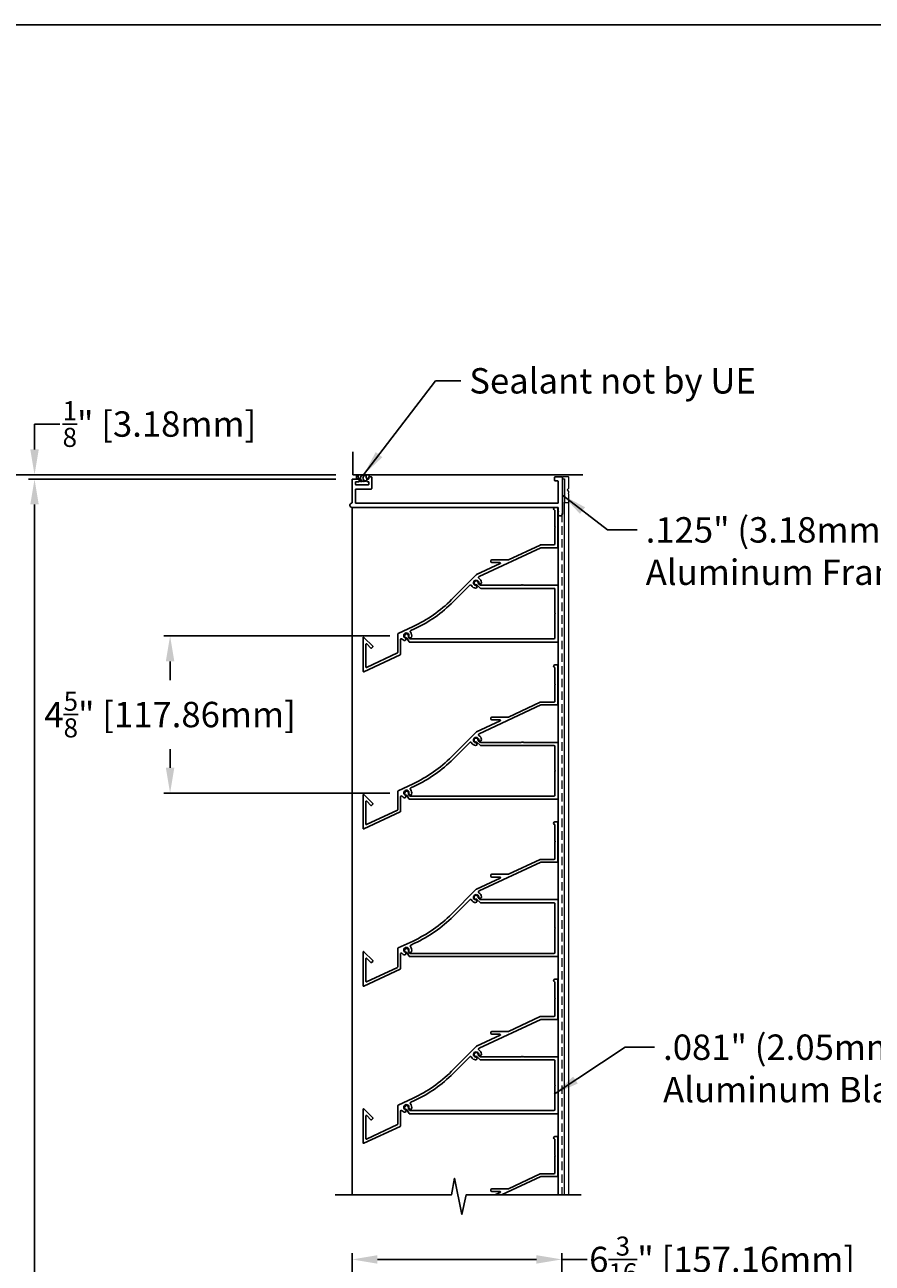
# Model space of a CAD drawing. Units: inches. Extents: x 390 to 604, y 13 to 92.
# Drawn here: x 403 to 428, y 56 to 92 of the extents above; entities that cross this region are included whole.
import ezdxf

# ---------------------------------------------------------------- set-up
doc = ezdxf.new("R2010")
doc.units = ezdxf.units.IN
doc.header["$MEASUREMENT"] = 0
doc.linetypes.add('HIDDEN', pattern=[0.375, 0.25, -0.125])
for name, color, linetype, lineweight in [('Bird Screen', 3, 'Continuous', 5), ('FLD-6.1 Blade', 251, 'Continuous', 25), ('Frame', 7, 'Continuous', 25)]:
    doc.layers.add(name, color=color, linetype=linetype, lineweight=lineweight)
for name, color, linetype in [('Dimensions', 1, 'Continuous'), ('OBJECT', 3, 'Continuous'), ('Wall', 6, 'Continuous')]:
    doc.layers.add(name, color=color, linetype=linetype)
doc.styles.get("Standard").update_dxf_attribs({"font": 'arial.ttf', "height": 0.75})
doc.dimstyles.get("Standard").update_dxf_attribs({"dimtxt": 0.18, "dimasz": 0.75, "dimexe": 0.18, "dimexo": 0.5, "dimgap": 0.25, "dimtad": 0, "dimtih": 1, "dimtoh": 1, "dimdec": 4, "dimzin": 0, "dimdsep": 46, "dimlunit": 5, "dimtxsty": 'Standard', "dimcen": 0.75, "dimadec": 3, "dimazin": 0, "dimtfac": 0.75, "dimtdec": 4, "dimtofl": 0, "dimtmove": 0, "dimatfit": 3, "dimfxl": 0, "dimtolj": 1, "dimtzin": 0, "dimarcsym": 0})

# ---------------------------------------------------------------- blocks, each defined once
blk = doc.blocks.new('*D25')
at = {"layer": 'Defpoints', "color": 0, "transparency": 16777216}
for p in [(412.518, 79.012), (403.129, 30.441), (412.463, 30.441)]:
    blk.add_point(p, dxfattribs=at)
at = {"layer": 'Dimensions', "color": 0, "lineweight": -2, "transparency": 16777216}
for p, q in [((412.018, 79.012), (402.949, 79.012)), ((403.129, 78.262), (403.129, 53.179)), ((403.129, 31.191), (403.129, 51.709)), ((411.963, 30.441), (402.949, 30.441))]:
    blk.add_line(p, q, dxfattribs=at)
at = {"layer": 'Dimensions', "color": 0, "transparency": 16777216}
for points in [[(403.004, 78.262), (403.254, 78.262), (403.129, 79.012)], [(403.004, 31.191), (403.254, 31.191), (403.129, 30.441)]]:
    blk.add_solid(points, dxfattribs=at)
at = {"layer": 'Dimensions', "color": 0, "transparency": 16777216, "insert": (403.129, 52.444), "char_height": 0.75, "attachment_point": 5}
blk.add_mtext('\\A1;Louver Height', dxfattribs=at)
blk = doc.blocks.new('*D26')
at = {"layer": 'Defpoints', "color": 0, "transparency": 16777216}
for p in [(403.129, 79.137), (412.518, 79.137), (412.518, 79.012)]:
    blk.add_point(p, dxfattribs=at)
at = {"layer": 'Dimensions', "color": 0, "lineweight": -2, "transparency": 16777216}
for p, q in [((403.129, 79.887), (403.129, 80.637)), ((403.129, 80.637), (403.879, 80.637)), ((412.018, 79.137), (402.949, 79.137)), ((412.018, 79.012), (402.949, 79.012)), ((403.129, 78.262), (403.129, 77.512))]:
    blk.add_line(p, q, dxfattribs=at)
at = {"layer": 'Dimensions', "color": 0, "transparency": 16777216}
for points in [[(403.004, 79.887), (403.254, 79.887), (403.129, 79.137)], [(403.004, 78.262), (403.254, 78.262), (403.129, 79.012)]]:
    blk.add_solid(points, dxfattribs=at)
at = {"layer": 'Dimensions', "color": 0, "transparency": 16777216, "insert": (406.814, 80.637), "char_height": 0.75, "attachment_point": 5}
blk.add_mtext('\\A1;{\\H0.750000x;\\S1/8;}" [3.18mm]', dxfattribs=at)
blk = doc.blocks.new('*D28')
at = {"layer": 'Defpoints', "color": 0, "transparency": 16777216}
for p in [(412.518, 79.137), (397.382, 30.316), (412.44, 30.316)]:
    blk.add_point(p, dxfattribs=at)
at = {"layer": 'Dimensions', "color": 0, "lineweight": -2, "transparency": 16777216}
for p, q in [((412.018, 79.137), (397.202, 79.137)), ((397.382, 78.387), (397.382, 57.639)), ((397.382, 31.066), (397.382, 56.155)), ((411.94, 30.316), (397.202, 30.316))]:
    blk.add_line(p, q, dxfattribs=at)
at = {"layer": 'Dimensions', "color": 0, "transparency": 16777216}
for points in [[(397.257, 78.387), (397.507, 78.387), (397.382, 79.137)], [(397.257, 31.066), (397.507, 31.066), (397.382, 30.316)]]:
    blk.add_solid(points, dxfattribs=at)
at = {"layer": 'Dimensions', "color": 0, "transparency": 16777216, "insert": (397.382, 56.897), "char_height": 0.75, "attachment_point": 5}
blk.add_mtext('\\A1;Opening Height', dxfattribs=at)
blk = doc.blocks.new('*D44')
at = {"layer": 'Defpoints', "color": 0, "transparency": 16777216}
for p in [(418.682, 55.982), (412.494, 54.192), (418.682, 54.192)]:
    blk.add_point(p, dxfattribs=at)
at = {"layer": 'Dimensions', "color": 0, "lineweight": -2, "transparency": 16777216}
for p, q in [((412.494, 54.692), (412.494, 56.162)), ((413.244, 55.982), (417.932, 55.982)), ((418.682, 54.692), (418.682, 56.162)), ((418.682, 55.982), (419.432, 55.982))]:
    blk.add_line(p, q, dxfattribs=at)
at = {"layer": 'Dimensions', "color": 0, "transparency": 16777216}
for points in [[(413.244, 56.107), (413.244, 55.857), (412.494, 55.982)], [(417.932, 56.107), (417.932, 55.857), (418.682, 55.982)]]:
    blk.add_solid(points, dxfattribs=at)
at = {"layer": 'Dimensions', "color": 0, "transparency": 16777216, "insert": (423.412, 55.982), "char_height": 0.75, "attachment_point": 5}
blk.add_mtext('\\A1;6{\\H0.750000x;\\S3/16;}" [157.16mm]', dxfattribs=at)
blk = doc.blocks.new('*D53')
at = {"layer": 'Defpoints', "color": 0, "transparency": 16777216}
for p in [(414.105, 74.383), (407.128, 69.743), (414.105, 69.743)]:
    blk.add_point(p, dxfattribs=at)
at = {"layer": 'Dimensions', "color": 0, "lineweight": -2, "transparency": 16777216}
for p, q in [((413.605, 74.383), (406.948, 74.383)), ((407.128, 73.633), (407.128, 73.08)), ((407.128, 70.493), (407.128, 71.046)), ((413.605, 69.743), (406.948, 69.743))]:
    blk.add_line(p, q, dxfattribs=at)
at = {"layer": 'Dimensions', "color": 0, "transparency": 16777216}
for points in [[(407.003, 73.633), (407.253, 73.633), (407.128, 74.383)], [(407.003, 70.493), (407.253, 70.493), (407.128, 69.743)]]:
    blk.add_solid(points, dxfattribs=at)
at = {"layer": 'Dimensions', "color": 0, "transparency": 16777216, "insert": (407.128, 72.063), "char_height": 0.75, "attachment_point": 5}
blk.add_mtext('\\A1;4{\\H0.750000x;\\S5/8;}" [117.86mm]', dxfattribs=at)

msp = doc.modelspace()

# ---------------------------------------------------------------- linework, layer by layer
msp.add_lwpolyline([(390.18116, 12.50218), (513.69086, 12.50218), (513.69086, 92.42022), (390.18116, 92.42022)], close=True)
at = {"layer": 'Bird Screen'}
for p, q in [((418.76319, 57.88537), (418.76319, 78.32951)), ((418.89419, 57.88537), (418.89419, 78.40615))]:
    msp.add_line(p, q, dxfattribs=at)
at = {"layer": 'Bird Screen', "linetype": 'HIDDEN'}
msp.add_line((418.68731, 77.99315), (418.68731, 57.88537), dxfattribs=at)
at = {"layer": 'Bird Screen'}
msp.add_lwpolyline([(418.88908, 78.5214), (418.89122, 78.52355, 0.19891237), (418.89415, 78.53062), (418.89415, 78.55005, 0.19891237), (418.89122, 78.55712), (418.87608, 78.57226, -0.41421356), (418.87608, 78.5864), (418.89122, 78.60155, 0.19891237), (418.89415, 78.60862), (418.89415, 78.63905, 0.19891237), (418.89122, 78.64612), (418.84708, 78.69026, -0.41421356), (418.84708, 78.7044), (418.89122, 78.74855, 0.19891237), (418.89415, 78.75562), (418.89415, 79.06433, 0.41421356), (418.88415, 79.07433), (418.71015, 79.07433, 0.41421356), (418.70015, 79.06433), (418.70015, 79.03033, 0.41421356), (418.71015, 79.02033), (418.75315, 79.02033, -0.41421356), (418.76315, 79.01033), (418.76315, 78.33033, 0.41421356), (418.77315, 78.32033), (418.88415, 78.32033, 0.41421356), (418.89415, 78.33033), (418.89415, 78.49805, 0.19891237), (418.89122, 78.50512), (418.88908, 78.50726, -0.41421356)], format="xyb", close=True, dxfattribs=at)
at = {"layer": 'FLD-6.1 Blade'}
for points in [[(413.83273, 73.88084), (412.92285, 73.45558, -0.54890265), (412.90007, 73.47008), (412.90007, 74.13476, -0.66817864), (412.92739, 74.14607), (413.05074, 74.02272, 0.41421356), (413.07337, 74.02272), (413.10802, 74.05737, 0.41421356), (413.10802, 74.08), (412.84639, 74.34163, 0.66817864), (412.81907, 74.33031), (412.81907, 73.34281, 0.54890265), (412.84185, 73.32832), (413.91373, 73.82928, 0.29123673), (413.92296, 73.84378), (413.92296, 74.27048, -0.69917367), (413.97588, 74.28982, 0.10910298), (414.03037, 74.24819, 1), (414.06452, 74.32164, -2.14524589), (414.17275, 74.37222, 1), (414.25101, 74.35131, 0.24233893), (414.22005, 74.49355, -0.49029751), (414.23048, 74.53982), (414.34234, 74.5921, 0.08726883), (415.47713, 75.38743), (415.96841, 75.87871, -0.4967025), (416.01578, 75.8722, 0.24779887), (416.14056, 75.79172, 1), (416.1476, 75.87242, -2.14524589), (416.23208, 75.9569, 1), (416.31277, 75.96394, 0.23351331), (416.23966, 76.08431, -0.59204687), (416.24305, 76.13681), (418.05925, 76.98565, -0.1097386), (418.06603, 76.98715), (418.53247, 76.98715, 0.41421356), (418.56247, 77.01715), (418.56247, 78.14415, 0.41421356), (418.53247, 78.17415), (418.48147, 78.17415, 0.86584203), (418.47001, 78.09481, -0.33241131), (418.48147, 78.07946), (418.48147, 77.60565, -1), (418.48147, 77.58565), (418.48147, 77.09815, -0.41421356), (418.45147, 77.06815), (418.04803, 77.06815, 0.1097386), (418.04126, 77.06665), (417.10723, 76.63011, -0.1097386), (417.10045, 76.6286), (416.61858, 76.6286, 0.41421356), (416.58858, 76.5986), (416.58858, 76.5776, 0.41421356), (416.61858, 76.5476), (416.85867, 76.5476, -0.80222622), (416.86545, 76.51711), (416.16957, 76.19187, 0.08726883), (416.16106, 76.18591), (415.42993, 75.45478, -0.08726883), (414.29514, 74.65945), (413.85925, 74.45573, 0.29123673), (413.84196, 74.42855), (413.84196, 73.89533, -0.29123673)], [(417.50944, 75.88691, 0.21342177), (417.52137, 75.88157, 0.21342177), (417.5333, 75.88691, -0.4472136), (417.54522, 75.88691, 0.21342177), (417.55715, 75.88157), (418.54519, 75.88157, -0.41421356), (418.57519, 75.85157), (418.57519, 74.23099, -0.41421356), (418.54519, 74.20099), (414.19176, 74.20099, -0.25861758), (414.17819, 74.20851), (414.11116, 74.31578, 0.23432794), (414.09905, 74.32324, -2.96734639), (414.16064, 74.36173, 0.23432794), (414.16204, 74.34758), (414.1902, 74.30251, 0.25861758), (414.20377, 74.29499), (418.45119, 74.29499, 0.41421356), (418.48119, 74.32499), (418.48119, 75.03128, 1), (418.48119, 75.05128), (418.48119, 75.75757, 0.41421356), (418.45119, 75.78757), (416.29651, 75.78757, -0.18985593), (416.27605, 75.79563), (416.17816, 75.88692, 0.23432794), (416.16454, 75.89099, -2.96734639), (416.21407, 75.94411, 0.23432794), (416.21908, 75.9308), (416.26323, 75.88963, 0.18985593), (416.28369, 75.88157), (417.48559, 75.88157, 0.21342177), (417.49752, 75.88691, -0.4472136)], [(413.83273, 69.24084), (412.92285, 68.81558, -0.54890265), (412.90007, 68.83008), (412.90007, 69.49476, -0.66817864), (412.92739, 69.50607), (413.05074, 69.38272, 0.41421356), (413.07337, 69.38272), (413.10802, 69.41737, 0.41421356), (413.10802, 69.44), (412.84639, 69.70163, 0.66817864), (412.81907, 69.69031), (412.81907, 68.70281, 0.54890265), (412.84185, 68.68832), (413.91373, 69.18928, 0.29123673), (413.92296, 69.20378), (413.92296, 69.63048, -0.69917367), (413.97588, 69.64982, 0.10910298), (414.03037, 69.60819, 1), (414.06452, 69.68164, -2.14524589), (414.17275, 69.73222, 1), (414.25101, 69.71131, 0.24233893), (414.22005, 69.85355, -0.49029751), (414.23048, 69.89982), (414.34234, 69.9521, 0.08726883), (415.47713, 70.74743), (415.96841, 71.23871, -0.4967025), (416.01578, 71.2322, 0.24779887), (416.14056, 71.15172, 1), (416.1476, 71.23242, -2.14524589), (416.23208, 71.3169, 1), (416.31277, 71.32394, 0.23351331), (416.23966, 71.44431, -0.59204687), (416.24305, 71.49681), (418.05925, 72.34565, -0.1097386), (418.06603, 72.34715), (418.53247, 72.34715, 0.41421356), (418.56247, 72.37715), (418.56247, 73.50415, 0.41421356), (418.53247, 73.53415), (418.48147, 73.53415, 0.86584203), (418.47001, 73.45481, -0.33241131), (418.48147, 73.43946), (418.48147, 72.96565, -1), (418.48147, 72.94565), (418.48147, 72.45815, -0.41421356), (418.45147, 72.42815), (418.04803, 72.42815, 0.1097386), (418.04126, 72.42665), (417.10723, 71.99011, -0.1097386), (417.10045, 71.9886), (416.61858, 71.9886, 0.41421356), (416.58858, 71.9586), (416.58858, 71.9376, 0.41421356), (416.61858, 71.9076), (416.85867, 71.9076, -0.80222622), (416.86545, 71.87711), (416.16957, 71.55187, 0.08726883), (416.16106, 71.54591), (415.42993, 70.81478, -0.08726883), (414.29514, 70.01945), (413.85925, 69.81573, 0.29123673), (413.84196, 69.78855), (413.84196, 69.25533, -0.29123673)], [(417.50944, 71.24691, 0.21342177), (417.52137, 71.24157, 0.21342177), (417.5333, 71.24691, -0.4472136), (417.54522, 71.24691, 0.21342177), (417.55715, 71.24157), (418.54519, 71.24157, -0.41421356), (418.57519, 71.21157), (418.57519, 69.59099, -0.41421356), (418.54519, 69.56099), (414.19176, 69.56099, -0.25861758), (414.17819, 69.56851), (414.11116, 69.67578, 0.23432794), (414.09905, 69.68324, -2.96734639), (414.16064, 69.72173, 0.23432794), (414.16204, 69.70758), (414.1902, 69.66251, 0.25861758), (414.20377, 69.65499), (418.45119, 69.65499, 0.41421356), (418.48119, 69.68499), (418.48119, 70.39128, 1), (418.48119, 70.41128), (418.48119, 71.11757, 0.41421356), (418.45119, 71.14757), (416.29651, 71.14757, -0.18985593), (416.27605, 71.15563), (416.17816, 71.24692, 0.23432794), (416.16454, 71.25099, -2.96734639), (416.21407, 71.30411, 0.23432794), (416.21908, 71.2908), (416.26323, 71.24963, 0.18985593), (416.28369, 71.24157), (417.48559, 71.24157, 0.21342177), (417.49752, 71.24691, -0.4472136)], [(413.83273, 64.60084), (412.92285, 64.17558, -0.54890265), (412.90007, 64.19008), (412.90007, 64.85476, -0.66817864), (412.92739, 64.86607), (413.05074, 64.74272, 0.41421356), (413.07337, 64.74272), (413.10802, 64.77737, 0.41421356), (413.10802, 64.8), (412.84639, 65.06163, 0.66817864), (412.81907, 65.05031), (412.81907, 64.06281, 0.54890265), (412.84185, 64.04832), (413.91373, 64.54928, 0.29123673), (413.92296, 64.56378), (413.92296, 64.99048, -0.69917367), (413.97588, 65.00982, 0.10910298), (414.03037, 64.96819, 1), (414.06452, 65.04164, -2.14524589), (414.17275, 65.09222, 1), (414.25101, 65.07131, 0.24233893), (414.22005, 65.21355, -0.49029751), (414.23048, 65.25982), (414.34234, 65.3121, 0.08726883), (415.47713, 66.10743), (415.96841, 66.59871, -0.4967025), (416.01578, 66.5922, 0.24779887), (416.14056, 66.51172, 1), (416.1476, 66.59242, -2.14524589), (416.23208, 66.6769, 1), (416.31277, 66.68394, 0.23351331), (416.23966, 66.80431, -0.59204687), (416.24305, 66.85681), (418.05925, 67.70565, -0.1097386), (418.06603, 67.70715), (418.53247, 67.70715, 0.41421356), (418.56247, 67.73715), (418.56247, 68.86415, 0.41421356), (418.53247, 68.89415), (418.48147, 68.89415, 0.86584203), (418.47001, 68.81481, -0.33241131), (418.48147, 68.79946), (418.48147, 68.32565, -1), (418.48147, 68.30565), (418.48147, 67.81815, -0.41421356), (418.45147, 67.78815), (418.04803, 67.78815, 0.1097386), (418.04126, 67.78665), (417.10723, 67.35011, -0.1097386), (417.10045, 67.3486), (416.61858, 67.3486, 0.41421356), (416.58858, 67.3186), (416.58858, 67.2976, 0.41421356), (416.61858, 67.2676), (416.85867, 67.2676, -0.80222622), (416.86545, 67.23711), (416.16957, 66.91187, 0.08726883), (416.16106, 66.90591), (415.42993, 66.17478, -0.08726883), (414.29514, 65.37945), (413.85925, 65.17573, 0.29123673), (413.84196, 65.14855), (413.84196, 64.61533, -0.29123673)], [(417.50944, 66.60691, 0.21342177), (417.52137, 66.60157, 0.21342177), (417.5333, 66.60691, -0.4472136), (417.54522, 66.60691, 0.21342177), (417.55715, 66.60157), (418.54519, 66.60157, -0.41421356), (418.57519, 66.57157), (418.57519, 64.95099, -0.41421356), (418.54519, 64.92099), (414.19176, 64.92099, -0.25861758), (414.17819, 64.92851), (414.11116, 65.03578, 0.23432794), (414.09905, 65.04324, -2.96734639), (414.16064, 65.08173, 0.23432794), (414.16204, 65.06758), (414.1902, 65.02251, 0.25861758), (414.20377, 65.01499), (418.45119, 65.01499, 0.41421356), (418.48119, 65.04499), (418.48119, 65.75128, 1), (418.48119, 65.77128), (418.48119, 66.47757, 0.41421356), (418.45119, 66.50757), (416.29651, 66.50757, -0.18985593), (416.27605, 66.51563), (416.17816, 66.60692, 0.23432794), (416.16454, 66.61099, -2.96734639), (416.21407, 66.66411, 0.23432794), (416.21908, 66.6508), (416.26323, 66.60963, 0.18985593), (416.28369, 66.60157), (417.48559, 66.60157, 0.21342177), (417.49752, 66.60691, -0.4472136)], [(413.83273, 59.96084), (412.92285, 59.53558, -0.54890265), (412.90007, 59.55008), (412.90007, 60.21476, -0.66817864), (412.92739, 60.22607), (413.05074, 60.10272, 0.41421356), (413.07337, 60.10272), (413.10802, 60.13737, 0.41421356), (413.10802, 60.16), (412.84639, 60.42163, 0.66817864), (412.81907, 60.41031), (412.81907, 59.42281, 0.54890265), (412.84185, 59.40832), (413.91373, 59.90928, 0.29123673), (413.92296, 59.92378), (413.92296, 60.35048, -0.69917367), (413.97588, 60.36982, 0.10910298), (414.03037, 60.32819, 1), (414.06452, 60.40164, -2.14524589), (414.17275, 60.45222, 1), (414.25101, 60.43131, 0.24233893), (414.22005, 60.57355, -0.49029751), (414.23048, 60.61982), (414.34234, 60.6721, 0.08726883), (415.47713, 61.46743), (415.96841, 61.95871, -0.4967025), (416.01578, 61.9522, 0.24779887), (416.14056, 61.87172, 1), (416.1476, 61.95242, -2.14524589), (416.23208, 62.0369, 1), (416.31277, 62.04394, 0.23351331), (416.23966, 62.16431, -0.59204687), (416.24305, 62.21681), (418.05925, 63.06565, -0.1097386), (418.06603, 63.06715), (418.53247, 63.06715, 0.41421356), (418.56247, 63.09715), (418.56247, 64.22415, 0.41421356), (418.53247, 64.25415), (418.48147, 64.25415, 0.86584203), (418.47001, 64.17481, -0.33241131), (418.48147, 64.15946), (418.48147, 63.68565, -1), (418.48147, 63.66565), (418.48147, 63.17815, -0.41421356), (418.45147, 63.14815), (418.04803, 63.14815, 0.1097386), (418.04126, 63.14665), (417.10723, 62.71011, -0.1097386), (417.10045, 62.7086), (416.61858, 62.7086, 0.41421356), (416.58858, 62.6786), (416.58858, 62.6576, 0.41421356), (416.61858, 62.6276), (416.85867, 62.6276, -0.80222622), (416.86545, 62.59711), (416.16957, 62.27187, 0.08726883), (416.16106, 62.26591), (415.42993, 61.53478, -0.08726883), (414.29514, 60.73945), (413.85925, 60.53573, 0.29123673), (413.84196, 60.50855), (413.84196, 59.97533, -0.29123673)], [(417.50944, 61.96691, 0.21342177), (417.52137, 61.96157, 0.21342177), (417.5333, 61.96691, -0.4472136), (417.54522, 61.96691, 0.21342177), (417.55715, 61.96157), (418.54519, 61.96157, -0.41421356), (418.57519, 61.93157), (418.57519, 60.31099, -0.41421356), (418.54519, 60.28099), (414.19176, 60.28099, -0.25861758), (414.17819, 60.28851), (414.11116, 60.39578, 0.23432794), (414.09905, 60.40324, -2.96734639), (414.16064, 60.44173, 0.23432794), (414.16204, 60.42758), (414.1902, 60.38251, 0.25861758), (414.20377, 60.37499), (418.45119, 60.37499, 0.41421356), (418.48119, 60.40499), (418.48119, 61.11128, 1), (418.48119, 61.13128), (418.48119, 61.83757, 0.41421356), (418.45119, 61.86757), (416.29651, 61.86757, -0.18985593), (416.27605, 61.87563), (416.17816, 61.96692, 0.23432794), (416.16454, 61.97099, -2.96734639), (416.21407, 62.02411, 0.23432794), (416.21908, 62.0108), (416.26323, 61.96963, 0.18985593), (416.28369, 61.96157), (417.48559, 61.96157, 0.21342177), (417.49752, 61.96691, -0.4472136)]]:
    msp.add_lwpolyline(points, format="xyb", close=True, dxfattribs=at)
msp.add_lwpolyline([(416.90327, 57.88537), (418.05925, 58.42565, -0.1097386), (418.06603, 58.42715), (418.53247, 58.42715, 0.41421356), (418.56247, 58.45715), (418.56247, 59.58415, 0.41421356), (418.53247, 59.61415), (418.48147, 59.61415, 0.86584203), (418.47001, 59.53481, -0.33241131), (418.48147, 59.51946), (418.48147, 59.04565, -1), (418.48147, 59.02565), (418.48147, 58.53815, -0.41421356), (418.45147, 58.50815), (418.04803, 58.50815, 0.1097386), (418.04126, 58.50665), (417.10723, 58.07011, -0.1097386), (417.10045, 58.0686), (416.61858, 58.0686, 0.41421356), (416.58858, 58.0386), (416.58858, 58.0176, 0.41421356), (416.61858, 57.9876), (416.85867, 57.9876, -0.80222622), (416.86545, 57.95711), (416.71197, 57.88537, 0.08726883)], format="xyb", dxfattribs=at)
at = {"layer": 'Frame', "color": 7}
msp.add_line((412.49419, 78.17415), (412.49419, 57.88537), dxfattribs=at)
at = {"layer": 'Frame'}
msp.add_line((418.57519, 57.88537), (418.57519, 77.98665), dxfattribs=at)
msp.add_lwpolyline([(418.58052, 78.04319, 0.4472136), (418.58052, 78.05511, -0.21342177), (418.57519, 78.06704), (418.57519, 78.16715, 0.41421356), (418.56819, 78.17415), (412.49419, 78.17415, -0.90289555), (412.48143, 78.29885, 0.35566592), (412.49419, 78.31451), (412.49419, 78.99615, -0.41421356), (412.51019, 79.01215), (412.69419, 79.01215, -0.41421356), (412.71019, 78.99615), (412.71019, 78.94715, -0.41421356), (412.69419, 78.93115), (412.61319, 78.93115, 0.41421356), (412.59719, 78.91515), (412.59719, 78.85915, 0.41421356), (412.61319, 78.84315), (412.97819, 78.84315, 0.41421356), (412.99419, 78.85915), (412.99419, 78.91515, 0.41421356), (412.97819, 78.93115), (412.94919, 78.93115, -0.41421356), (412.93319, 78.94715), (412.93319, 78.99615, -0.41421356), (412.94919, 79.01215), (412.97819, 79.01215, 0.41421356), (412.99419, 79.02815), (412.99419, 79.06515, -0.41421356), (413.01019, 79.08115), (413.05919, 79.08115, -0.41421356), (413.07519, 79.06515), (413.07519, 78.73415, -0.41421356), (413.05919, 78.71815), (412.61319, 78.71815, 0.41421356), (412.59719, 78.70215), (412.59719, 78.31515, 0.41421356), (412.61319, 78.29915), (418.55919, 78.29915, 0.41421356), (418.57519, 78.31515), (418.57519, 78.94015, 0.41421356), (418.55919, 78.95615), (418.48419, 78.95615, -0.41421356), (418.46819, 78.97215), (418.46819, 79.06515, -0.41421356), (418.48419, 79.08115), (418.68419, 79.08115, -0.41421356), (418.70019, 79.06515), (418.70019, 77.98665, -1), (418.57519, 77.98665), (418.57519, 78.03126, -0.21342177)], format="xyb", close=True, dxfattribs=at)
msp.add_lwpolyline([(419.25854, 57.88537), (415.85908, 57.88537), (415.73679, 57.30919), (415.51691, 58.37859), (415.42819, 57.88537), (411.99532, 57.88537)], dxfattribs=at)
at = {"layer": 'OBJECT'}
for centre, radius, start, end in [((412.7245, 79.07156), 0.10168, 139.824755, 215.687), ((412.83605, 79.10274), 0.1595, 167.540795, 307.83492), ((412.77325, 79.10274), 0.1595, 246.982204, 281.353213), ((412.84143, 79.04024), 0.09759, 73.165413, 286.834587), ((412.7245, 79.07156), 0.10168, 37.97412, 40.175245), ((412.89709, 79.04024), 0.08149, 84.025494, 275.974506), ((413.07092, 79.10274), 0.1595, 167.540795, 214.568987), ((412.83605, 79.10274), 0.1595, 325.431013, 12.459205)]:
    msp.add_arc(centre, radius, start, end, dxfattribs=at)
at = {"layer": 'Wall'}
for p, q in [((412.51784, 79.13715), (412.51784, 79.81465)), ((419.30685, 79.13715), (412.51784, 79.13715))]:
    msp.add_line(p, q, dxfattribs=at)

# ---------------------------------------------------------------- texts
at = {"layer": 'Dimensions', "char_height": 0.75, "attachment_point": 1}
for s, insert in [('Sealant not by UE', (415.95332, 82.28759)), ('.125" (3.18mm) Extruded\\PAluminum Frame', (421.15848, 77.88791)), ('.081" (2.05mm) Extruded\\PAluminum Blade', (421.67142, 62.61992))]:
    msp.add_mtext(s, dxfattribs=dict(at, insert=insert))

# ---------------------------------------------------------------- dimensions: what is measured, and where the dimension line sits
at = {"layer": 'Dimensions'}
for base, p1, p2, picture, middle in [((403.12913, 79.13715), (412.51784, 79.01215), (412.51784, 79.13715), '*D26', (406.81424, 80.63715)), ((407.12847, 69.74299), (414.10454, 74.38299), (414.10454, 69.74299), '*D53', (407.12847, 72.06299))]:
    dim = msp.add_linear_dim(base=base, p1=p1, p2=p2, angle=90, dimstyle='Standard', override={"dimpost": '"'}, dxfattribs=at)
    dim.commit()
    dim.dimension.update_dxf_attribs({"geometry": picture, "text_midpoint": middle})
for base, p1, p2, text, picture, middle in [((397.38237, 30.31599), (412.51784, 79.13715), (412.44011, 30.31599), 'Opening Height', '*D28', (397.38237, 56.89692)), ((403.12913, 30.44099), (412.51784, 79.01215), (412.46262, 30.44099), 'Louver Height', '*D25', (403.12913, 52.44405))]:
    dim = msp.add_linear_dim(base=base, p1=p1, p2=p2, angle=90, text=text, dimstyle='Standard', override={"dimpost": '"'}, dxfattribs=at)
    dim.commit()
    dim.dimension.update_dxf_attribs({"geometry": picture, "text_midpoint": middle, "dimtype": 160})
dim = msp.add_linear_dim(base=(418.68169, 55.98188), p1=(412.49419, 54.19225), p2=(418.68169, 54.19225), dimstyle='Standard', override={"dimpost": '"'}, dxfattribs=at)
dim.commit()
dim.dimension.update_dxf_attribs({"geometry": '*D44', "text_midpoint": (423.41205, 55.98188), "dimtype": 160})

# ---------------------------------------------------------------- leaders
at = {"layer": 'Dimensions', "annotation_type": 0, "has_hookline": 1, "hookline_direction": 0}
for points, text_width in [([(412.83605, 79.13724), (414.95332, 81.91259), (415.70332, 81.91259)], 8.34209), ([(418.70019, 78.54035), (420.03425, 77.51291), (420.90848, 77.51291)], 11.49864), ([(418.46032, 60.86155), (420.5472, 62.24492), (421.42142, 62.24492)], 11.49864)]:
    msp.add_leader(points, dimstyle='Standard', override={"dimgap": 0.25, "dimtad": 0}, dxfattribs=dict(at, text_width=text_width))

doc.saveas('drawing.dxf')
